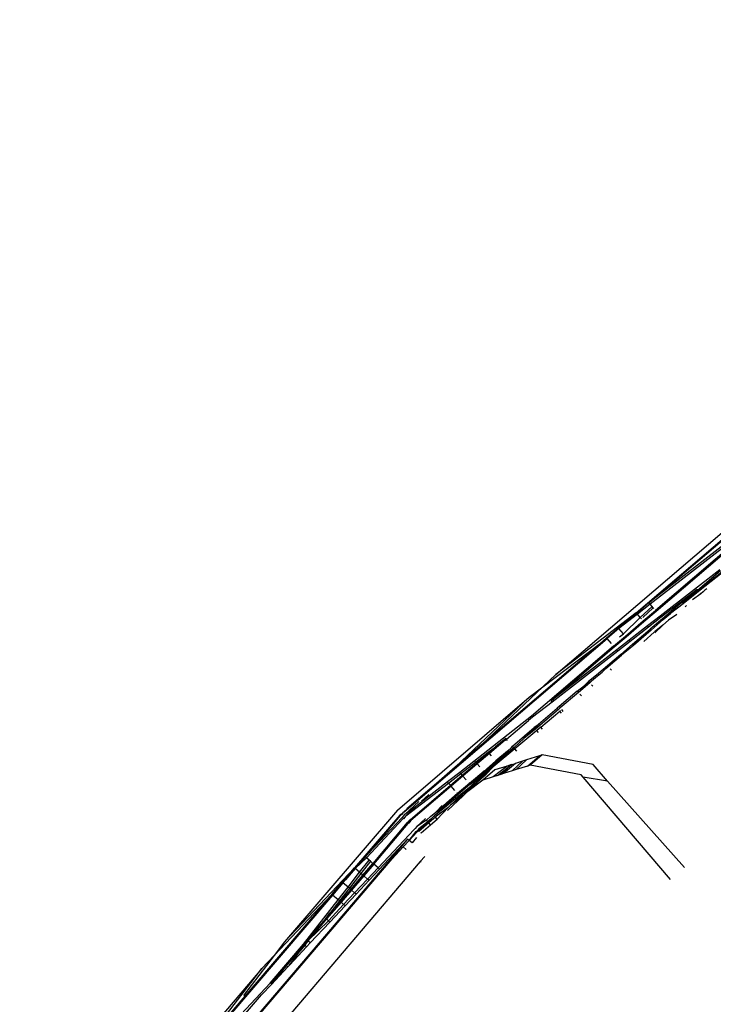
# Model space of a CAD drawing. Units: centimetres. Extents: x -19522 to 3977, y -1986 to 6515.
# Drawn here: x -6199 to -6154, y 2894 to 2958 of the extents above; entities that cross this region are included whole.
import ezdxf

# ---------------------------------------------------------------- set-up
doc = ezdxf.new("R2010")
doc.units = ezdxf.units.CM
doc.layers.add('Размеры', color=1, linetype='Continuous', lineweight=5)
doc.dimstyles.new('размеры Маф', dxfattribs={"dimtxt": 150, "dimasz": 50, "dimexe": 50, "dimexo": 0.0625, "dimgap": 0.09, "dimtad": 1, "dimdec": 0, "dimzin": 0, "dimdsep": 46, "dimtxsty": 'Standard', "dimblk": 'ARCHTICK', "dimcen": 0.09, "dimdle": 50, "dimclrd": 256, "dimclre": 256, "dimclrt": 256, "dimadec": 0, "dimazin": 0, "dimtfac": 1, "dimtdec": 0, "dimtix": 1, "dimtofl": 0, "dimtmove": 0, "dimatfit": 3, "dimfxl": 1, "dimtolj": 1, "dimtzin": 0, "dimlwd": -1, "dimlwe": -1, "dimarcsym": 1})

# ---------------------------------------------------------------- blocks, each defined once
blk = doc.blocks.new('_ArchTick')
at = {"color": 0, "linetype": 'ByBlock', "const_width": 0.15}
blk.add_lwpolyline([(-0.5, -0.5), (0.5, 0.5)], dxfattribs=at)
blk = doc.blocks.new('*D13')
at = {"layer": 'Defpoints', "color": 0, "transparency": 16777216}
for p in [(-9588.636, 6464.508), (3926.977, 6464.508), (-9588.636, -735.492)]:
    blk.add_point(p, dxfattribs=at)
at = {"layer": 'Размеры', "transparency": 16777216}
for p, q in [((3926.977, -785.492), (3926.977, 6514.508)), ((-9588.574, 6464.508), (3976.977, 6464.508)), ((-9588.574, -735.492), (3976.977, -735.492))]:
    blk.add_line(p, q, dxfattribs=at)
at = {"layer": 'Размеры', "transparency": 16777216, "xscale": 50, "yscale": 50, "zscale": 50}
for p, rotation in [((3926.977, 6464.508), 90), ((3926.977, -735.492), 270)]:
    blk.add_blockref('_ArchTick', p, dxfattribs=dict(at, rotation=rotation))
at = {"layer": 'Размеры', "transparency": 16777216, "insert": (3851.887, 2864.508), "char_height": 150, "attachment_point": 5, "rotation": 90}
blk.add_mtext('\\A1;7200', dxfattribs=at)
blk = doc.blocks.new('*D14')
at = {"layer": 'Defpoints', "color": 0, "transparency": 16777216}
for p in [(-37.809, 3104.606), (-17713.229, 2453.077), (-37.809, 362.405)]:
    blk.add_point(p, dxfattribs=at)
at = {"layer": 'Размеры', "transparency": 16777216}
for p, q in [((-37.809, 3104.543), (-37.809, 312.405)), ((-17713.229, 2453.015), (-17713.229, 312.405)), ((-17763.229, 362.405), (12.191, 362.405))]:
    blk.add_line(p, q, dxfattribs=at)
at = {"layer": 'Размеры', "transparency": 16777216, "xscale": 50, "yscale": 50, "zscale": 50, "rotation": 180}
blk.add_blockref('_ArchTick', (-17713.229, 362.405), dxfattribs=at)
at = {"layer": 'Размеры', "transparency": 16777216, "xscale": 50, "yscale": 50, "zscale": 50}
blk.add_blockref('_ArchTick', (-37.809, 362.405), dxfattribs=at)
at = {"layer": 'Размеры', "transparency": 16777216, "insert": (-8875.519, 437.495), "char_height": 150, "attachment_point": 5}
blk.add_mtext('\\A1;17675', dxfattribs=at)
blk = doc.blocks.new('*D15')
at = {"layer": 'Defpoints', "color": 0, "transparency": 16777216}
for p in [(-13341.497, 4057.778), (990.396, 4057.778), (-13337.398, 1158.242)]:
    blk.add_point(p, dxfattribs=at)
at = {"layer": 'Размеры', "transparency": 16777216}
for p, q in [((990.396, 1108.242), (990.396, 4107.778)), ((-13341.434, 4057.778), (1040.396, 4057.778)), ((-13337.336, 1158.242), (1040.396, 1158.242))]:
    blk.add_line(p, q, dxfattribs=at)
at = {"layer": 'Размеры', "transparency": 16777216, "xscale": 50, "yscale": 50, "zscale": 50}
for p, rotation in [((990.396, 4057.778), 90), ((990.396, 1158.242), 270)]:
    blk.add_blockref('_ArchTick', p, dxfattribs=dict(at, rotation=rotation))
at = {"layer": 'Размеры', "transparency": 16777216, "insert": (915.306, 2608.01), "char_height": 150, "attachment_point": 5, "rotation": 90}
blk.add_mtext('\\A1;2900', dxfattribs=at)

msp = doc.modelspace()

# ---------------------------------------------------------------- linework, layer by layer
for p, q in [((-6164.199, 2915.896), (-6147.593, 2930.079)), ((-6147.198, 2929.062), (-6158.15, 2920.55)), ((-6149.149, 2927.396), (-6158.073, 2920.46)), ((-6149.149, 2927.396), (-6157.735, 2920.064)), ((-6157.689, 2920.01), (-6149.103, 2927.343)), ((-6158.979, 2919.913), (-6152.377, 2925.551)), ((-6158.15, 2920.55), (-6152.342, 2925.511)), ((-6153.559, 2922.696), (-6157.42, 2919.696)), ((-6154.999, 2921.38), (-6153.517, 2922.646)), ((-6153.429, 2922.544), (-6154.965, 2921.339)), ((-6153.389, 2922.497), (-6154.924, 2921.292)), ((-6155.029, 2921.415), (-6157.349, 2919.612)), ((-6155.029, 2921.415), (-6157.268, 2919.518)), ((-6155.981, 2920.541), (-6154.999, 2921.38)), ((-6154.965, 2921.339), (-6155.981, 2920.541)), ((-6154.924, 2921.292), (-6155.941, 2920.494)), ((-6154.784, 2921.128), (-6155.323, 2920.74)), ((-6154.999, 2921.38), (-6155.029, 2921.415)), ((-6154.924, 2921.292), (-6154.965, 2921.339)), ((-6154.784, 2921.128), (-6154.816, 2921.165)), ((-6154.63, 2921.26), (-6154.784, 2921.128)), ((-6154.63, 2921.26), (-6154.514, 2921.369)), ((-6154.388, 2921.467), (-6154.514, 2921.369)), ((-6158.15, 2920.55), (-6158.944, 2919.872)), ((-6158.073, 2920.46), (-6158.898, 2919.819)), ((-6158.715, 2919.604), (-6157.952, 2920.319)), ((-6158.556, 2919.591), (-6157.875, 2920.229)), ((-6158.073, 2920.46), (-6158.15, 2920.55)), ((-6157.952, 2920.319), (-6158.073, 2920.46)), ((-6157.875, 2920.229), (-6157.952, 2920.319)), ((-6157.839, 2920.186), (-6157.875, 2920.229)), ((-6155.941, 2920.494), (-6156.749, 2919.859)), ((-6155.941, 2920.494), (-6155.981, 2920.541)), ((-6155.766, 2920.29), (-6155.805, 2920.336)), ((-6155.716, 2920.333), (-6155.755, 2920.378)), ((-6158.979, 2919.913), (-6164.199, 2915.896)), ((-6160.898, 2918.273), (-6158.979, 2919.913)), ((-6158.944, 2919.872), (-6160.101, 2918.885)), ((-6158.898, 2919.819), (-6160.101, 2918.885)), ((-6159.813, 2918.548), (-6158.715, 2919.604)), ((-6158.944, 2919.872), (-6158.979, 2919.913)), ((-6158.898, 2919.819), (-6158.944, 2919.872)), ((-6158.715, 2919.604), (-6158.898, 2919.819)), ((-6158.642, 2919.519), (-6158.715, 2919.604)), ((-6158.528, 2919.386), (-6157.735, 2920.064)), ((-6158.483, 2919.333), (-6157.689, 2920.01)), ((-6157.42, 2919.696), (-6158.245, 2919.054)), ((-6157.349, 2919.612), (-6158.174, 2918.971)), ((-6157.689, 2920.01), (-6157.735, 2920.064)), ((-6157.349, 2919.612), (-6157.42, 2919.696)), ((-6157.231, 2919.474), (-6156.749, 2919.859)), ((-6156.338, 2919.801), (-6156.881, 2919.434)), ((-6159.685, 2918.398), (-6158.528, 2919.386)), ((-6159.639, 2918.345), (-6158.483, 2919.333)), ((-6158.245, 2919.054), (-6159.447, 2918.12)), ((-6158.174, 2918.971), (-6159.376, 2918.037)), ((-6158.483, 2919.333), (-6158.528, 2919.386)), ((-6158.174, 2918.971), (-6158.245, 2919.054)), ((-6157.268, 2919.518), (-6158.065, 2918.843)), ((-6157.231, 2919.474), (-6158.01, 2918.779)), ((-6157.245, 2919.096), (-6157.786, 2918.676)), ((-6157.776, 2918.604), (-6157.245, 2919.096)), ((-6157.231, 2919.474), (-6157.268, 2919.518)), ((-6157.245, 2919.096), (-6156.881, 2919.434)), ((-6160.101, 2918.885), (-6160.863, 2918.233)), ((-6160.448, 2917.746), (-6159.685, 2918.398)), ((-6160.402, 2917.693), (-6159.639, 2918.345)), ((-6159.813, 2918.548), (-6160.101, 2918.885)), ((-6160.065, 2918.338), (-6159.813, 2918.548)), ((-6159.639, 2918.345), (-6159.685, 2918.398)), ((-6159.225, 2917.859), (-6158.065, 2918.843)), ((-6158.01, 2918.779), (-6159.165, 2917.789)), ((-6158.475, 2918.039), (-6157.819, 2918.648)), ((-6158.01, 2918.779), (-6158.065, 2918.843)), ((-6174.043, 2906.978), (-6160.863, 2918.233)), ((-6169, 2911.352), (-6161.287, 2917.94)), ((-6160.448, 2917.746), (-6165.774, 2913.199)), ((-6165.041, 2915.099), (-6161.287, 2917.94)), ((-6164.511, 2914.185), (-6160.402, 2917.693)), ((-6161.287, 2917.94), (-6160.898, 2918.273)), ((-6160.863, 2918.233), (-6160.898, 2918.273)), ((-6160.585, 2917.907), (-6160.863, 2918.233)), ((-6160.402, 2917.693), (-6160.448, 2917.746)), ((-6159.447, 2918.12), (-6160.24, 2917.504)), ((-6159.376, 2918.037), (-6160.169, 2917.42)), ((-6159.986, 2917.206), (-6159.225, 2917.859)), ((-6159.376, 2918.037), (-6159.447, 2918.12)), ((-6159.165, 2917.789), (-6159.382, 2917.603)), ((-6159.165, 2917.789), (-6159.225, 2917.859)), ((-6160.24, 2917.504), (-6164.511, 2914.185)), ((-6160.169, 2917.42), (-6164.44, 2914.101)), ((-6159.986, 2917.206), (-6161.56, 2915.863)), ((-6160.957, 2916.292), (-6159.944, 2917.157)), ((-6160.169, 2917.42), (-6160.24, 2917.504)), ((-6159.944, 2917.157), (-6159.986, 2917.206)), ((-6159.382, 2917.603), (-6159.944, 2917.157)), ((-6159.927, 2917.136), (-6159.944, 2917.157)), ((-6164.199, 2915.896), (-6165.041, 2915.099)), ((-6161.56, 2915.863), (-6162.072, 2915.446)), ((-6161.632, 2915.715), (-6161.186, 2916.057)), ((-6160.957, 2916.292), (-6161.186, 2916.057)), ((-6160.587, 2916.172), (-6160.665, 2916.263)), ((-6165.041, 2915.099), (-6169, 2911.352)), ((-6165.924, 2914.423), (-6165.041, 2915.099)), ((-6161.999, 2915.36), (-6162.731, 2914.733)), ((-6162.608, 2914.967), (-6162.332, 2915.179)), ((-6162.072, 2915.446), (-6162.332, 2915.179)), ((-6162.332, 2915.179), (-6162.019, 2915.384)), ((-6162.019, 2915.384), (-6162.072, 2915.446)), ((-6162.019, 2915.384), (-6161.632, 2915.715)), ((-6161.999, 2915.36), (-6162.019, 2915.384)), ((-6161.632, 2915.715), (-6161.999, 2915.36)), ((-6161.804, 2915.133), (-6161.892, 2915.235)), ((-6162.808, 2914.823), (-6163.99, 2913.821)), ((-6162.731, 2914.733), (-6163.907, 2913.724)), ((-6162.808, 2914.823), (-6162.608, 2914.967)), ((-6162.808, 2914.823), (-6162.731, 2914.733)), ((-6162.538, 2914.506), (-6162.631, 2914.616)), ((-6174.485, 2907.099), (-6165.924, 2914.423)), ((-6170.724, 2909.88), (-6165.924, 2914.423)), ((-6164.44, 2914.101), (-6165.705, 2913.118)), ((-6164.44, 2914.101), (-6164.511, 2914.185)), ((-6163.99, 2913.821), (-6164.112, 2913.718)), ((-6163.99, 2913.821), (-6163.907, 2913.724)), ((-6165.774, 2913.199), (-6170.438, 2909.544)), ((-6165.705, 2913.118), (-6165.774, 2913.199)), ((-6165.333, 2912.683), (-6164.112, 2913.718)), ((-6164.029, 2913.62), (-6165.244, 2912.578)), ((-6165.168, 2912.489), (-6163.941, 2913.517)), ((-6164.029, 2913.62), (-6164.112, 2913.718)), ((-6163.907, 2913.724), (-6164.029, 2913.62)), ((-6163.889, 2913.561), (-6163.941, 2913.517)), ((-6163.838, 2913.396), (-6163.941, 2913.517)), ((-6163.716, 2913.5), (-6163.818, 2913.62)), ((-6167.394, 2911.697), (-6165.981, 2912.903)), ((-6165.705, 2913.118), (-6165.981, 2912.903)), ((-6165.347, 2912.628), (-6165.6, 2912.457)), ((-6165.347, 2912.628), (-6165.567, 2912.419)), ((-6165.244, 2912.578), (-6165.509, 2912.351)), ((-6165.333, 2912.683), (-6165.347, 2912.628)), ((-6165.244, 2912.578), (-6165.333, 2912.683)), ((-6167.018, 2911.255), (-6165.6, 2912.457)), ((-6165.436, 2912.265), (-6166.86, 2911.071)), ((-6166.273, 2911.751), (-6165.567, 2912.419)), ((-6165.509, 2912.351), (-6166.273, 2911.751)), ((-6165.567, 2912.419), (-6165.6, 2912.457)), ((-6165.509, 2912.351), (-6165.567, 2912.419)), ((-6165.168, 2912.489), (-6165.436, 2912.265)), ((-6165.32, 2912.13), (-6165.436, 2912.265)), ((-6165.055, 2912.356), (-6165.168, 2912.489)), ((-6169, 2911.352), (-6170.724, 2909.88)), ((-6167.489, 2911.643), (-6168.506, 2910.774)), ((-6167.439, 2911.748), (-6168.115, 2911.197)), ((-6167.489, 2911.643), (-6167.394, 2911.697)), ((-6167.394, 2911.697), (-6167.439, 2911.748)), ((-6167.33, 2911.621), (-6167.394, 2911.697)), ((-6167.073, 2911.153), (-6167.018, 2911.255)), ((-6166.92, 2911.141), (-6167.018, 2911.255)), ((-6166.273, 2911.751), (-6166.887, 2911.17)), ((-6169.403, 2910.216), (-6168.583, 2910.864)), ((-6169.344, 2910.147), (-6168.55, 2910.825)), ((-6168.506, 2910.774), (-6169.3, 2910.096)), ((-6168.583, 2910.864), (-6168.115, 2911.197)), ((-6168.55, 2910.825), (-6168.583, 2910.864)), ((-6168.55, 2910.825), (-6168.115, 2911.197)), ((-6168.506, 2910.774), (-6168.55, 2910.825)), ((-6168.378, 2910.624), (-6168.506, 2910.774)), ((-6166.86, 2911.071), (-6168.26, 2909.898)), ((-6167.327, 2910.913), (-6168.089, 2910.285)), ((-6168.017, 2910.201), (-6166.92, 2911.141)), ((-6166.92, 2911.141), (-6167.998, 2910.278)), ((-6167.998, 2910.278), (-6167.327, 2910.913)), ((-6167.327, 2910.913), (-6167.073, 2911.153)), ((-6166.887, 2911.17), (-6166.92, 2911.141)), ((-6166.734, 2910.923), (-6166.86, 2911.071)), ((-6165.251, 2910.623), (-6166.095, 2910.356)), ((-6166.032, 2909.955), (-6165.251, 2910.623)), ((-6165.092, 2910.673), (-6165.873, 2910.005)), ((-6165.092, 2910.673), (-6165.251, 2910.623)), ((-6161.763, 2910.045), (-6165.092, 2910.673)), ((-6170.368, 2909.463), (-6169.403, 2910.216)), ((-6170.274, 2909.353), (-6169.344, 2910.147)), ((-6169.3, 2910.096), (-6170.23, 2909.301)), ((-6169.403, 2910.216), (-6169.437, 2910.256)), ((-6169.344, 2910.147), (-6169.403, 2910.216)), ((-6169.3, 2910.096), (-6169.344, 2910.147)), ((-6169.136, 2909.903), (-6169.3, 2910.096)), ((-6168.089, 2910.285), (-6168.883, 2909.607)), ((-6168.045, 2910.233), (-6168.841, 2909.558)), ((-6168.017, 2910.201), (-6168.81, 2909.522)), ((-6168.089, 2910.285), (-6168.12, 2910.321)), ((-6168.045, 2910.233), (-6168.089, 2910.285)), ((-6167.998, 2910.278), (-6168.045, 2910.233)), ((-6168.017, 2910.201), (-6168.045, 2910.233)), ((-6168.017, 2910.201), (-6167.998, 2910.278)), ((-6167.986, 2909.339), (-6167.075, 2910.047)), ((-6167.765, 2909.409), (-6167.075, 2910.047)), ((-6166.819, 2910.128), (-6167.6, 2909.461)), ((-6167.075, 2910.047), (-6167.362, 2909.957)), ((-6167.075, 2910.047), (-6166.819, 2910.128)), ((-6167.042, 2909.637), (-6166.364, 2910.272)), ((-6166.364, 2910.272), (-6166.819, 2910.128)), ((-6166.772, 2909.722), (-6166.095, 2910.356)), ((-6166.095, 2910.356), (-6166.364, 2910.272)), ((-6165.873, 2910.005), (-6166.032, 2909.955)), ((-6162.545, 2909.377), (-6165.873, 2910.005)), ((-6160.845, 2908.97), (-6161.763, 2910.045)), ((-6170.724, 2909.88), (-6174.043, 2906.978)), ((-6173.872, 2907.191), (-6170.724, 2909.88)), ((-6170.438, 2909.544), (-6171.23, 2908.933)), ((-6171.157, 2908.848), (-6170.368, 2909.463)), ((-6171.034, 2908.704), (-6170.274, 2909.353)), ((-6170.368, 2909.463), (-6170.438, 2909.544)), ((-6170.421, 2907.985), (-6168.729, 2909.427)), ((-6170.274, 2909.353), (-6170.368, 2909.463)), ((-6170.23, 2909.301), (-6170.274, 2909.353)), ((-6169.999, 2908.237), (-6168.729, 2909.427)), ((-6168.883, 2909.607), (-6169.813, 2908.813)), ((-6168.841, 2909.558), (-6169.771, 2908.764)), ((-6169.771, 2908.764), (-6168.81, 2909.522)), ((-6168.768, 2909.472), (-6169.479, 2908.877)), ((-6168.159, 2909.705), (-6168.94, 2909.038)), ((-6168.883, 2909.607), (-6168.916, 2909.646)), ((-6168.841, 2909.558), (-6168.883, 2909.607)), ((-6168.81, 2909.522), (-6168.841, 2909.558)), ((-6168.26, 2909.898), (-6168.768, 2909.472)), ((-6168.729, 2909.427), (-6168.768, 2909.472)), ((-6168.26, 2909.898), (-6168.729, 2909.427)), ((-6167.362, 2909.957), (-6168.273, 2909.248)), ((-6167.986, 2909.339), (-6168.273, 2909.248)), ((-6167.362, 2909.957), (-6168.159, 2909.705)), ((-6167.765, 2909.409), (-6167.986, 2909.339)), ((-6167.6, 2909.461), (-6167.765, 2909.409)), ((-6167.042, 2909.637), (-6167.6, 2909.461)), ((-6166.772, 2909.722), (-6167.042, 2909.637)), ((-6166.032, 2909.955), (-6166.772, 2909.722)), ((-6162.426, 2909.238), (-6162.545, 2909.377)), ((-6173.932, 2906.722), (-6171.157, 2908.848)), ((-6173.666, 2906.456), (-6171.034, 2908.704)), ((-6171.23, 2908.933), (-6173.306, 2907.31)), ((-6171.157, 2908.848), (-6171.23, 2908.933)), ((-6171.034, 2908.704), (-6171.157, 2908.848)), ((-6170.99, 2908.652), (-6171.034, 2908.704)), ((-6170.23, 2909.301), (-6170.99, 2908.652)), ((-6169.813, 2908.813), (-6170.573, 2908.164)), ((-6169.771, 2908.764), (-6170.531, 2908.115)), ((-6170.023, 2909.059), (-6170.23, 2909.301)), ((-6168.94, 2909.038), (-6169.999, 2908.237)), ((-6169.813, 2908.813), (-6169.849, 2908.855)), ((-6169.771, 2908.764), (-6169.813, 2908.813)), ((-6169.739, 2908.726), (-6169.771, 2908.764)), ((-6169.694, 2908.673), (-6169.479, 2908.877)), ((-6168.273, 2909.248), (-6168.94, 2909.038)), ((-6160.845, 2908.97), (-6162.426, 2909.238)), ((-6156.748, 2902.59), (-6162.426, 2909.238)), ((-6155.839, 2903.366), (-6160.845, 2908.97)), ((-6170.99, 2908.652), (-6173.618, 2906.408)), ((-6172.915, 2907.676), (-6172.451, 2908.111)), ((-6170.573, 2908.164), (-6171.655, 2907.217)), ((-6170.531, 2908.115), (-6171.319, 2907.441)), ((-6170.748, 2908.369), (-6170.99, 2908.652)), ((-6170.573, 2908.164), (-6170.612, 2908.209)), ((-6170.531, 2908.115), (-6170.573, 2908.164)), ((-6170.498, 2908.075), (-6170.531, 2908.115)), ((-6170.471, 2908.045), (-6169.694, 2908.673)), ((-6170.219, 2908.03), (-6169.999, 2908.237)), ((-6174.009, 2906.799), (-6173.099, 2907.65)), ((-6172.095, 2906.728), (-6170.471, 2908.045)), ((-6172.095, 2906.728), (-6171.319, 2907.441)), ((-6171.236, 2907.078), (-6170.219, 2908.03)), ((-6170.219, 2908.03), (-6171.038, 2907.407)), ((-6171.038, 2907.407), (-6170.421, 2907.985)), ((-6170.421, 2907.985), (-6170.471, 2908.045)), ((-6174.485, 2907.099), (-6181.809, 2898.538)), ((-6174.269, 2906.817), (-6174.333, 2906.771)), ((-6174.297, 2906.735), (-6174.269, 2906.817)), ((-6174.269, 2906.817), (-6174.202, 2906.816)), ((-6174.239, 2906.853), (-6174.219, 2906.876)), ((-6174.121, 2906.911), (-6174.202, 2906.816)), ((-6174.043, 2906.978), (-6174.121, 2906.911)), ((-6174.086, 2906.7), (-6174.009, 2906.799)), ((-6173.306, 2907.31), (-6174.009, 2906.799)), ((-6173.932, 2906.722), (-6173.306, 2907.31)), ((-6172.32, 2906.695), (-6171.984, 2906.958)), ((-6171.984, 2906.958), (-6171.571, 2907.396)), ((-6171.984, 2906.958), (-6171.655, 2907.217)), ((-6171.189, 2907.266), (-6171.937, 2906.69)), ((-6171.905, 2906.506), (-6171.189, 2907.266)), ((-6171.189, 2907.266), (-6171.038, 2907.407)), ((-6174.333, 2906.771), (-6177.266, 2903.338)), ((-6174.109, 2906.546), (-6176.498, 2903.997)), ((-6174.297, 2906.735), (-6176.332, 2904.328)), ((-6174.185, 2906.623), (-6176.332, 2904.328)), ((-6173.842, 2906.28), (-6176.075, 2903.635)), ((-6176.023, 2903.591), (-6173.794, 2906.232)), ((-6174.086, 2906.7), (-6174.185, 2906.623)), ((-6174.162, 2906.603), (-6174.086, 2906.7)), ((-6174.109, 2906.546), (-6174.01, 2906.624)), ((-6174.01, 2906.624), (-6174.08, 2906.533)), ((-6173.932, 2906.722), (-6174.01, 2906.624)), ((-6173.802, 2906.296), (-6173.842, 2906.28)), ((-6173.802, 2906.296), (-6173.666, 2906.456)), ((-6173.794, 2906.232), (-6173.751, 2906.252)), ((-6173.618, 2906.408), (-6173.751, 2906.252)), ((-6173.229, 2906.019), (-6172.669, 2906.542)), ((-6172.597, 2906.435), (-6173.229, 2906.019)), ((-6172.587, 2906.271), (-6173.091, 2905.877)), ((-6172.445, 2906.256), (-6173.091, 2905.705)), ((-6172.478, 2906.296), (-6173.053, 2905.839)), ((-6172.587, 2906.271), (-6173.053, 2905.839)), ((-6172.597, 2906.435), (-6172.32, 2906.695)), ((-6172.53, 2906.356), (-6172.597, 2906.435)), ((-6172.587, 2906.271), (-6172.525, 2906.323)), ((-6172.525, 2906.323), (-6172.53, 2906.356)), ((-6172.403, 2906.442), (-6172.525, 2906.323)), ((-6172.478, 2906.296), (-6172.525, 2906.323)), ((-6172.135, 2906.52), (-6172.478, 2906.296)), ((-6172.445, 2906.256), (-6172.478, 2906.296)), ((-6172.135, 2906.52), (-6172.445, 2906.256)), ((-6172.34, 2906.134), (-6172.445, 2906.256)), ((-6172.324, 2906.51), (-6172.403, 2906.442)), ((-6172.34, 2906.134), (-6171.905, 2906.506)), ((-6172.324, 2906.51), (-6172.095, 2906.728)), ((-6172.01, 2906.628), (-6172.135, 2906.52)), ((-6172.095, 2906.728), (-6172.01, 2906.628)), ((-6171.937, 2906.69), (-6172.01, 2906.628)), ((-6171.905, 2906.506), (-6172.01, 2906.628)), ((-6173.405, 2905.843), (-6175.739, 2903.348)), ((-6173.721, 2905.126), (-6173.263, 2905.705)), ((-6173.721, 2905.126), (-6173.224, 2905.662)), ((-6173.329, 2905.891), (-6173.405, 2905.843)), ((-6173.229, 2906.019), (-6173.329, 2905.891)), ((-6173.263, 2905.705), (-6173.184, 2905.768)), ((-6173.14, 2905.73), (-6173.224, 2905.662)), ((-6173.091, 2905.877), (-6173.184, 2905.768)), ((-6173.184, 2905.768), (-6173.053, 2905.839)), ((-6173.14, 2905.73), (-6173.053, 2905.839)), ((-6172.944, 2905.618), (-6172.978, 2905.592)), ((-6172.944, 2905.618), (-6172.34, 2906.134)), ((-6173.821, 2905.211), (-6188.02, 2888.587)), ((-6173.821, 2905.211), (-6175.643, 2903.267)), ((-6174.114, 2904.709), (-6173.721, 2905.126)), ((-6173.721, 2905.126), (-6173.821, 2905.211)), ((-6173.535, 2904.967), (-6173.721, 2905.126)), ((-6173.242, 2905.31), (-6173.535, 2904.967)), ((-6176.566, 2904.055), (-6176.332, 2904.328)), ((-6174.114, 2904.709), (-6174.827, 2903.933)), ((-6173.907, 2904.532), (-6174.114, 2904.709)), ((-6187.97, 2888.545), (-6174.827, 2903.933)), ((-6173.009, 2903.765), (-6182.199, 2892.96)), ((-6176.566, 2904.055), (-6177.216, 2903.295)), ((-6176.498, 2903.997), (-6177.216, 2903.295)), ((-6176.935, 2903.056), (-6176.319, 2903.844)), ((-6176.234, 2903.771), (-6176.849, 2902.982)), ((-6176.724, 2902.875), (-6176.075, 2903.635)), ((-6176.023, 2903.591), (-6176.672, 2902.831)), ((-6176.498, 2903.997), (-6176.566, 2904.055)), ((-6176.319, 2903.844), (-6176.498, 2903.997)), ((-6176.234, 2903.771), (-6176.319, 2903.844)), ((-6176.075, 2903.635), (-6176.234, 2903.771)), ((-6176.023, 2903.591), (-6176.075, 2903.635)), ((-6175.739, 2903.348), (-6176.023, 2903.591)), ((-6172.702, 2904.077), (-6173.009, 2903.765)), ((-6172.946, 2903.711), (-6173.009, 2903.765)), ((-6177.266, 2903.338), (-6181.809, 2898.538)), ((-6178.738, 2901.614), (-6177.266, 2903.338)), ((-6177.216, 2903.295), (-6177.846, 2902.559)), ((-6177.689, 2902.091), (-6176.935, 2903.056)), ((-6176.849, 2902.982), (-6177.602, 2902.017)), ((-6177.216, 2903.295), (-6177.266, 2903.338)), ((-6176.935, 2903.056), (-6177.216, 2903.295)), ((-6176.849, 2902.982), (-6176.935, 2903.056)), ((-6176.724, 2902.875), (-6176.849, 2902.982)), ((-6175.739, 2903.348), (-6176.422, 2902.618)), ((-6175.643, 2903.267), (-6176.327, 2902.537)), ((-6175.643, 2903.267), (-6175.739, 2903.348)), ((-6178.02, 2902.374), (-6178.69, 2901.573)), ((-6177.846, 2902.559), (-6178.02, 2902.374)), ((-6177.689, 2902.091), (-6178.02, 2902.374)), ((-6177.518, 2901.945), (-6176.724, 2902.875)), ((-6176.672, 2902.831), (-6177.466, 2901.901)), ((-6176.422, 2902.618), (-6177.259, 2901.724)), ((-6176.327, 2902.537), (-6177.165, 2901.644)), ((-6176.672, 2902.831), (-6176.724, 2902.875)), ((-6176.422, 2902.618), (-6176.672, 2902.831)), ((-6176.327, 2902.537), (-6176.422, 2902.618)), ((-6178.333, 2901.268), (-6177.689, 2902.091)), ((-6177.602, 2902.017), (-6178.245, 2901.193)), ((-6178.196, 2901.151), (-6177.518, 2901.945)), ((-6177.466, 2901.901), (-6178.144, 2901.107)), ((-6177.259, 2901.724), (-6177.973, 2900.961)), ((-6177.602, 2902.017), (-6177.689, 2902.091)), ((-6177.518, 2901.945), (-6177.602, 2902.017)), ((-6177.466, 2901.901), (-6177.518, 2901.945)), ((-6177.259, 2901.724), (-6177.466, 2901.901)), ((-6177.165, 2901.644), (-6177.259, 2901.724)), ((-6178.738, 2901.614), (-6185.659, 2893.512)), ((-6178.69, 2901.573), (-6185.619, 2893.477)), ((-6182.486, 2897.654), (-6178.738, 2901.614)), ((-6180.585, 2898.388), (-6178.333, 2901.268)), ((-6178.144, 2901.107), (-6179.098, 2900.022)), ((-6178.245, 2901.193), (-6178.846, 2900.423)), ((-6178.846, 2900.423), (-6178.196, 2901.151)), ((-6178.69, 2901.573), (-6178.738, 2901.614)), ((-6178.333, 2901.268), (-6178.69, 2901.573)), ((-6178.245, 2901.193), (-6178.333, 2901.268)), ((-6178.196, 2901.151), (-6178.245, 2901.193)), ((-6178.144, 2901.107), (-6178.196, 2901.151)), ((-6177.973, 2900.961), (-6178.144, 2901.107)), ((-6177.165, 2901.644), (-6177.879, 2900.881)), ((-6179.134, 2900.053), (-6178.846, 2900.423)), ((-6177.973, 2900.961), (-6178.961, 2899.905)), ((-6177.879, 2900.881), (-6178.869, 2899.826)), ((-6177.879, 2900.881), (-6177.973, 2900.961)), ((-6179.134, 2900.053), (-6180.585, 2898.388)), ((-6179.098, 2900.022), (-6180.29, 2898.595)), ((-6178.961, 2899.905), (-6180.29, 2898.595)), ((-6178.869, 2899.826), (-6180.141, 2898.468)), ((-6179.098, 2900.022), (-6179.134, 2900.053)), ((-6178.961, 2899.905), (-6179.098, 2900.022)), ((-6178.869, 2899.826), (-6178.961, 2899.905)), ((-6181.809, 2898.538), (-6182.486, 2897.654)), ((-6180.532, 2898.343), (-6180.29, 2898.595)), ((-6180.29, 2898.595), (-6180.504, 2898.319)), ((-6180.141, 2898.468), (-6180.38, 2898.213)), ((-6180.141, 2898.468), (-6180.29, 2898.595)), ((-6182.748, 2895.855), (-6180.585, 2898.388)), ((-6181.571, 2897.125), (-6180.532, 2898.343)), ((-6180.794, 2897.947), (-6181.571, 2897.125)), ((-6180.38, 2898.213), (-6181.476, 2897.044)), ((-6181.476, 2897.044), (-6180.794, 2897.947)), ((-6180.794, 2897.947), (-6180.532, 2898.343)), ((-6180.504, 2898.319), (-6180.794, 2897.947)), ((-6180.532, 2898.343), (-6180.585, 2898.388)), ((-6180.504, 2898.319), (-6180.532, 2898.343)), ((-6180.38, 2898.213), (-6180.504, 2898.319)), ((-6182.486, 2897.654), (-6184.487, 2895.043)), ((-6183.282, 2896.813), (-6182.486, 2897.654)), ((-6183.282, 2896.813), (-6197.465, 2880.207)), ((-6185.794, 2893.548), (-6183.282, 2896.813)), ((-6181.676, 2897.004), (-6182.681, 2895.825)), ((-6182.399, 2896.059), (-6181.676, 2897.004)), ((-6181.588, 2896.924), (-6182.399, 2896.059)), ((-6181.676, 2897.004), (-6181.611, 2897.073)), ((-6181.588, 2896.924), (-6181.676, 2897.004)), ((-6181.611, 2897.073), (-6181.571, 2897.125)), ((-6181.588, 2896.924), (-6181.476, 2897.044)), ((-6181.476, 2897.044), (-6181.571, 2897.125)), ((-6182.399, 2896.059), (-6182.646, 2895.795)), ((-6182.748, 2895.855), (-6185.262, 2893.172)), ((-6182.646, 2895.795), (-6183.306, 2895.091)), ((-6182.681, 2895.825), (-6182.748, 2895.855)), ((-6182.646, 2895.795), (-6182.681, 2895.825)), ((-6184.346, 2893.874), (-6183.306, 2895.091))]:
    msp.add_line(p, q)

# ---------------------------------------------------------------- dimensions: what is measured, and where the dimension line sits
at = {"layer": 'Размеры'}
for base, p1, p2, picture, middle in [((3926.977, 6464.508), (-9588.636, -735.492), (-9588.636, 6464.508), '*D13', (3851.887, 2864.508)), ((990.396, 4057.778), (-13337.398, 1158.242), (-13341.497, 4057.778), '*D15', (915.306, 2608.01))]:
    dim = msp.add_linear_dim(base=base, p1=p1, p2=p2, angle=90, dimstyle='размеры Маф', dxfattribs=at)
    dim.commit()
    dim.dimension.update_dxf_attribs({"geometry": picture, "text_midpoint": middle})
dim = msp.add_linear_dim(base=(-37.809, 362.405), p1=(-17713.229, 2453.077), p2=(-37.809, 3104.606), dimstyle='размеры Маф', dxfattribs=at)
dim.commit()
dim.dimension.update_dxf_attribs({"geometry": '*D14', "text_midpoint": (-8875.519, 437.495)})

doc.saveas('drawing.dxf')
